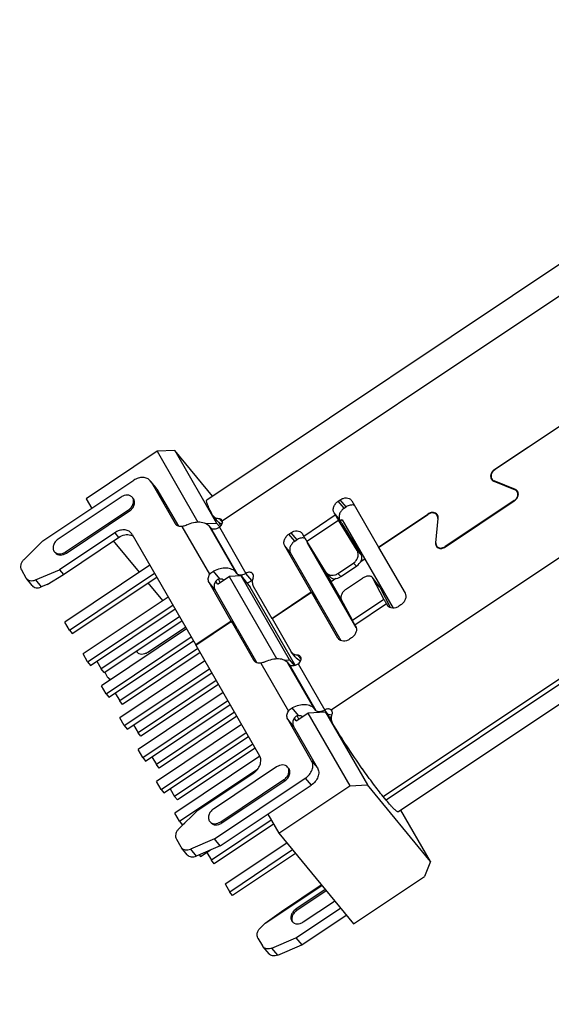
# Model space of a CAD drawing. Units: millimetres. Extents: x 426 to 674, y -162 to -76.
# Drawn here: x 587 to 588, y -97 to -94 of the extents above; entities that cross this region are included whole.
import ezdxf

# ---------------------------------------------------------------- set-up
doc = ezdxf.new("R2010")
doc.units = ezdxf.units.MM
doc.header["$LTSCALE"] = 23.1
doc.linetypes.add('HIDDEN', pattern=[0.2, 0.1, -0.1])
doc.layers.get('0').update_dxf_attribs({"linetype": 'CONTINUOUS'})
doc.layers.add('ICEHIDDEN078', color=7, linetype='CONTINUOUS')

# ---------------------------------------------------------------- blocks, each defined once
blk = doc.blocks.new('2024121914432400')
at = {"color": 7, "linetype": 'Continuous'}
for p, q in [((0.8416, 0.4351), (-0.5479, 0.308)), ((-0.8224, 0.3791), (-0.6398, 0.3958)), ((-0.6717, 0.3812), (-0.7987, 0.3696)), ((-0.6129, 0.3667), (-0.6158, 0.3818)), ((-0.542, 0.2649), (0.8381, 0.3912)), ((-0.8657, 0.3669), (-0.8224, 0.3791)), ((-0.6126, 0.3643), (-0.6155, 0.3795)), ((-0.6155, 0.3795), (-0.6136, 0.2989)), ((-0.6126, 0.3643), (-0.6109, 0.2924)), ((-0.8775, 0.3538), (-0.8772, 0.3386)), ((-0.7982, 0.3449), (-0.6711, 0.3565)), ((-0.7977, 0.3424), (-0.6706, 0.354)), ((-0.6706, 0.354), (-0.6711, 0.3565)), ((-0.8741, 0.322), (-0.877, 0.3371)), ((-0.7099, 0.3337), (-0.8211, 0.3235)), ((-0.7977, 0.3424), (-0.7982, 0.3449)), ((-0.7099, 0.3337), (-0.708, 0.3236)), ((-0.8647, 0.3278), (-0.8618, 0.3127)), ((-0.8647, 0.3278), (-0.8211, 0.3235)), ((-0.8211, 0.3235), (-0.8192, 0.3135)), ((-0.8192, 0.3135), (-0.708, 0.3236)), ((-0.6857, 0.3174), (-0.6806, 0.1034)), ((-0.851, 0.3116), (-0.8618, 0.3127)), ((-0.851, 0.3116), (-0.8192, 0.3135)), ((-0.6032, 0.1961), (-0.6054, 0.2889)), ((-0.5632, 0.1784), (-0.5653, 0.2679)), ((-0.5646, 0.2644), (-0.5653, 0.2679)), ((-0.5494, 0.2692), (-0.5514, 0.2796)), ((-0.5448, 0.271), (-0.5432, 0.2623)), ((-0.5646, 0.2644), (-0.5625, 0.1748)), ((-0.5513, 0.2579), (-0.5492, 0.1684)), ((-0.355, 0.201), (-0.351, 0.2013)), ((-0.3521, 0.1859), (-0.355, 0.201)), ((-0.3481, 0.1862), (-0.351, 0.2013)), ((-0.608, 0.1696), (-0.6109, 0.1847)), ((-0.6092, 0.11), (-0.6109, 0.1847)), ((-0.5921, 0.1814), (-0.5952, 0.1979)), ((-0.4542, 0.1919), (-0.4503, 0.1923)), ((-0.4513, 0.1768), (-0.4542, 0.1919)), ((-0.4503, 0.1923), (-0.4474, 0.1772)), ((-0.434, 0.1771), (-0.3705, 0.183)), ((-0.3677, 0.1721), (-0.3706, 0.1872)), ((-0.3706, 0.1872), (-0.3705, 0.183)), ((-0.3521, 0.1859), (-0.3481, 0.1862)), ((-0.3348, 0.1904), (-0.3327, 0.1009)), ((-0.608, 0.1696), (-0.6063, 0.0949)), ((-0.5625, 0.1748), (-0.5632, 0.1784)), ((-0.5463, 0.1533), (-0.5492, 0.1684)), ((-0.4669, 0.163), (-0.4698, 0.1781)), ((-0.4677, 0.0886), (-0.4698, 0.1781)), ((-0.4513, 0.1768), (-0.4474, 0.1772)), ((-0.434, 0.1771), (-0.4341, 0.1814)), ((-0.4336, 0.1669), (-0.3701, 0.1727)), ((-0.4306, 0.1074), (-0.4336, 0.1669)), ((-0.367, 0.1132), (-0.3701, 0.1727)), ((-0.3675, 0.1653), (-0.3677, 0.1721)), ((-0.4648, 0.0735), (-0.4669, 0.163)), ((-0.3675, 0.1653), (-0.3643, 0.1028)), ((-0.8368, 0.1359), (-0.8366, 0.1272)), ((-0.7571, 0.1309), (-0.6814, 0.1378)), ((-0.5486, 0.1437), (-0.5471, 0.0813)), ((-0.0985, 0.1224), (0.0365, 0.1347)), ((0.0365, 0.1341), (-0.0985, 0.1217)), ((-0.8364, 0.1256), (-0.8353, 0.12)), ((-0.0985, 0.1224), (-0.0984, 0.1218)), ((-0.6092, 0.11), (-0.6806, 0.1034)), ((-0.6806, 0.1028), (-0.6091, 0.1094)), ((-0.6805, 0.1028), (-0.6806, 0.1034)), ((-0.6806, 0.1028), (-0.6755, -0.1117)), ((-0.6063, 0.0949), (-0.6092, 0.11)), ((-0.6062, 0.0942), (-0.6091, 0.1094)), ((-0.6074, 0.034), (-0.6091, 0.1094)), ((-0.4276, 0.0951), (-0.4301, 0.1048)), ((-0.367, 0.1132), (-0.3643, 0.1028)), ((-0.3327, 0.1009), (-0.2335, 0.11)), ((-0.3327, 0.1003), (-0.2335, 0.1094)), ((-0.3326, 0.1003), (-0.3327, 0.1009)), ((-0.3327, 0.1003), (-0.3306, 0.0114)), ((-0.2335, 0.11), (-0.2334, 0.1094)), ((-0.22, 0.0985), (-0.2207, 0.1019)), ((-0.1102, 0.106), (-0.1108, 0.1095)), ((-0.1098, 0.1055), (-0.0852, 0.0756)), ((-0.0845, 0.076), (-0.1091, 0.1059)), ((-0.1091, 0.1059), (-0.1088, 0.1044)), ((-0.6062, 0.0942), (-0.6047, 0.0276)), ((-0.5471, 0.0813), (-0.4677, 0.0886)), ((-0.5471, 0.0807), (-0.4677, 0.088)), ((-0.4648, 0.0735), (-0.4677, 0.0886)), ((-0.4648, 0.0729), (-0.4677, 0.088)), ((-0.4656, -0.0009), (-0.4677, 0.088)), ((-0.4139, 0.0945), (-0.3822, 0.0974)), ((-0.4121, 0.0876), (-0.4139, 0.0945)), ((-0.4121, 0.0876), (-0.3804, 0.0905)), ((-0.3822, 0.0974), (-0.3804, 0.0905)), ((-0.2221, 0.0956), (-0.2452, 0.0613)), ((-0.2445, 0.0611), (-0.2214, 0.0953)), ((-0.2221, 0.0956), (-0.2219, 0.0946)), ((-0.547, 0.0807), (-0.5471, 0.0813)), ((-0.5471, 0.0807), (-0.5456, 0.0177)), ((-0.4629, -0.0074), (-0.4648, 0.0729)), ((-0.4132, 0.0649), (-0.3815, 0.0678)), ((-0.0845, 0.076), (-0.0841, 0.0738)), ((-0.083, 0.069), (-0.0836, 0.0723)), ((-0.43, 0.0138), (-0.4293, 0.0538)), ((-0.3665, 0.0196), (-0.3658, 0.0596)), ((-0.363, 0.0422), (-0.3658, 0.0606)), ((-0.3658, 0.0596), (-0.3658, 0.0605)), ((-0.3628, 0.0406), (-0.3658, 0.0596)), ((-0.2452, 0.0518), (-0.2459, 0.0551)), ((-0.2452, 0.0613), (-0.245, 0.0602)), ((-0.0952, 0.0608), (-0.2338, 0.0481)), ((-0.2338, 0.0475), (-0.0952, 0.0602)), ((-0.0952, 0.0608), (-0.0951, 0.0602)), ((-0.3628, 0.0406), (-0.3635, 0.0016)), ((-0.363, 0.0422), (-0.3628, 0.0406)), ((-0.2338, 0.0481), (-0.2337, 0.0475)), ((-0.5992, 0.0241), (-0.597, -0.0688)), ((0.8468, 0.0245), (-0.5334, -0.1018)), ((-0.43, 0.0138), (-0.3665, 0.0196)), ((-0.5584, -0.0005), (-0.5591, 0.003)), ((-0.5569, -0.0865), (-0.5591, 0.003)), ((-0.5434, 0.0058), (-0.5454, 0.016)), ((-0.5386, 0.0063), (-0.5369, -0.0026)), ((-0.4299, 0.0053), (-0.3664, 0.0111)), ((-0.4299, 0.0023), (-0.4299, 0.0053)), ((-0.3664, 0.0111), (-0.3663, 0.0081)), ((-0.5584, -0.0005), (-0.5563, -0.09)), ((-0.545, -0.007), (-0.5429, -0.0965)), ((-0.4454, -0.0115), (-0.4494, -0.0118)), ((-0.3462, -0.0024), (-0.3502, -0.0028)), ((-0.6018, -0.0953), (-0.6047, -0.0802)), ((-0.6028, -0.1607), (-0.6047, -0.0802)), ((-0.5858, -0.0834), (-0.589, -0.0669)), ((-0.5999, -0.1759), (-0.6018, -0.0953)), ((-0.5563, -0.09), (-0.5569, -0.0865)), ((-0.541, -0.1066), (-0.5429, -0.0965)), ((-0.54, -0.1116), (-0.5383, -0.1114)), ((-0.5334, -0.1018), (-0.5333, -0.1021)), ((-0.8101, -0.1426), (-0.8533, -0.1548)), ((-0.8101, -0.1426), (-0.6989, -0.1324)), ((-0.6593, -0.1417), (-0.7864, -0.1533)), ((-0.5261, -0.2708), (0.8634, -0.1437)), ((-0.6028, -0.1607), (-0.5999, -0.1759)), ((0.865, -0.1517), (-0.5245, -0.2789)), ((-0.8652, -0.1679), (-0.8648, -0.183)), ((-0.8088, -0.1982), (-0.6261, -0.1814)), ((-0.7858, -0.178), (-0.6588, -0.1664)), ((-0.7853, -0.1805), (-0.7858, -0.178)), ((-0.7853, -0.1805), (-0.6583, -0.1689)), ((-0.6583, -0.1689), (-0.6588, -0.1664)), ((-0.6261, -0.1814), (-0.6232, -0.1966)), ((0.8737, -0.1786), (-0.5158, -0.3058)), ((-0.8618, -0.1997), (-0.8647, -0.1846)), ((-0.8524, -0.1939), (-0.8495, -0.209)), ((-0.8088, -0.1982), (-0.8524, -0.1939)), ((-0.8059, -0.2133), (-0.8088, -0.1982)), ((-0.8059, -0.2133), (-0.6232, -0.1966)), ((-0.8059, -0.2133), (-0.8495, -0.209)), ((-0.5345, -0.2134), (-0.5345, -0.2132)), ((-0.5245, -0.2789), (-0.5261, -0.2708)), ((-0.802, -0.3633), (-0.8127, -0.3663)), ((-0.802, -0.3633), (-0.6881, -0.3528)), ((-0.802, -0.3633), (-0.7685, -0.3591)), ((-0.7685, -0.3591), (-0.6883, -0.3518)), ((-0.6864, -0.3619), (-0.7453, -0.3673)), ((-0.8246, -0.3794), (-0.8242, -0.3945)), ((-0.7448, -0.3699), (-0.7453, -0.3673)), ((-0.6859, -0.3645), (-0.7448, -0.3699)), ((-0.8241, -0.3961), (-0.8212, -0.4112)), ((-0.7447, -0.392), (-0.6817, -0.3863)), ((-0.8089, -0.4205), (-0.8118, -0.4054)), ((-0.8118, -0.4054), (-0.7682, -0.4096)), ((-0.7682, -0.4096), (-0.6788, -0.4015)), ((-0.7682, -0.4096), (-0.7653, -0.4248)), ((-0.8089, -0.4205), (-0.7653, -0.4248)), ((-0.7653, -0.4248), (-0.6759, -0.4166))]:
    blk.add_line(p, q, dxfattribs=at)
for centre, radius, start, end in [((-0.6298, 0.3791), 0.0142, 1.3627, 10.777), ((-0.6269, 0.364), 0.0142, 1.3627, 10.777), ((-0.8677, 0.3389), 0.0095, 181.3539, 190.828), ((-0.7002, 0.3055), 0.0169, 39.4587, 45.2412), ((-0.6995, 0.3061), 0.0159, 33.4273, 39.4458), ((-0.6989, 0.3065), 0.0153, 29.2133, 33.4108), ((-0.6999, 0.317), 0.0142, 1.3627, 10.777), ((-0.6041, 0.2991), 0.00949, 181.3625, 190.7764), ((-0.5422, 0.2814), 0.0094, 181.9287, 190.922), ((-0.4436, 0.1811), 0.00947, 1.3676, 10.7391), ((-0.3443, 0.1902), 0.00947, 1.3676, 10.7391), ((-0.5514, 0.2095), 0.0565, 265.9778, 275.222), ((-0.5452, 0.1411), 0.0122, 89.1816, 95.2295), ((-0.7637, 0.142), 0.00951, 181.487, 190.7749), ((-0.8271, 0.1274), 0.0095, 181.3539, 190.828), ((-0.4177, 0.1081), 0.0129, 182.9598, 194.569), ((-0.2278, 0.1005), 0.00809, 10.8707, 22.9623), ((-0.103, 0.1112), 0.00881, 211.1411, 215.5065), ((-0.1028, 0.1113), 0.00901, 215.5059, 219.4271), ((-0.2285, 0.1006), 0.0088, 346.0311, 348.7064), ((-0.0903, 0.071), 0.00761, 10.8837, 22.8715), ((-0.091, 0.0711), 0.00833, 345.3434, 348.7204), ((-0.2385, 0.0567), 0.00832, 211.3833, 216.3407), ((-0.5979, 0.0343), 0.00949, 181.3625, 190.7764), ((-0.5322, 0.0185), 0.0135, 183.4017, 190.8015), ((-0.3569, 0.0084), 0.00947, 181.3676, 190.7391), ((-0.4561, -0.0007), 0.00947, 181.3676, 190.7391), ((-0.5451, -0.0561), 0.0557, 274.1705, 275.226), ((-0.5242, -0.1224), 0.0178, 158.8712, 181.056), ((-0.8553, -0.1828), 0.0095, 181.3539, 190.828), ((-0.8147, -0.3943), 0.0095, 181.3539, 190.828)]:
    blk.add_arc(centre, radius, start, end, dxfattribs=at)
for centre, major_axis, ratio, start_param, end_param in [((-0.3802, 0.1014), (0.0158, 0.0029), 0.673509, -1.704537, -0.133741), ((-0.412, 0.0985), (0.0158, 0.0029), 0.673509, -3.09113, -1.704537), ((-0.5183, -0.0041), (0.0238, -0.0179), 0.499157, -2.638102, -2.142204), ((-0.5408, -0.114), (0.01, -0.0075), 0.499157, 1.517034, 1.946418)]:
    blk.add_ellipse(centre, major_axis=major_axis, ratio=ratio, start_param=start_param, end_param=end_param, dxfattribs=at)
for points, knots in [([(-0.6557, 0.3719), (-0.656, 0.3733), (-0.6573, 0.3763), (-0.6611, 0.3794), (-0.6661, 0.3812), (-0.6698, 0.3814), (-0.6717, 0.3812)], [0, 0, 0, 0, 0.221108, 0.459142, 0.720533, 1, 1, 1, 1]), ([(-0.6158, 0.3818), (-0.616, 0.3829), (-0.6167, 0.385), (-0.6191, 0.3891), (-0.6239, 0.3931), (-0.6315, 0.3958), (-0.637, 0.3961), (-0.6398, 0.3958)], [0, 0, 0, 0, 0.110011, 0.222308, 0.459963, 0.720942, 1, 1, 1, 1]), ([(-0.8657, 0.3669), (-0.8673, 0.3664), (-0.8705, 0.3651), (-0.8744, 0.362), (-0.877, 0.3581), (-0.8776, 0.3552), (-0.8775, 0.3538)], [0, 0, 0, 0, 0.276601, 0.537922, 0.778104, 1, 1, 1, 1]), ([(-0.7987, 0.3696), (-0.801, 0.3694), (-0.8053, 0.3683), (-0.8107, 0.3648), (-0.8136, 0.3605), (-0.8144, 0.3569), (-0.8143, 0.3551), (-0.8142, 0.3542)], [0, 0, 0, 0, 0.278023, 0.54244, 0.781067, 0.892137, 1, 1, 1, 1]), ([(-0.6711, 0.3565), (-0.6689, 0.3567), (-0.6646, 0.3578), (-0.6592, 0.3613), (-0.6563, 0.3656), (-0.6554, 0.3692), (-0.6555, 0.371), (-0.6557, 0.3719)], [0, 0, 0, 0, 0.278022, 0.542432, 0.781056, 0.892123, 1, 1, 1, 1]), ([(-0.6706, 0.354), (-0.6684, 0.3542), (-0.6641, 0.3553), (-0.6587, 0.3588), (-0.6558, 0.3631), (-0.655, 0.3667), (-0.655, 0.3685), (-0.6552, 0.3694)], [0, 0, 0, 0, 0.278033, 0.542462, 0.781063, 0.892129, 1, 1, 1, 1]), ([(-0.8142, 0.3542), (-0.8139, 0.3528), (-0.8125, 0.3499), (-0.8087, 0.3467), (-0.8037, 0.3449), (-0.8, 0.3447), (-0.7982, 0.3449)], [0, 0, 0, 0, 0.221126, 0.459137, 0.720541, 1, 1, 1, 1]), ([(-0.8137, 0.3517), (-0.8134, 0.3503), (-0.8121, 0.3473), (-0.8082, 0.3442), (-0.8032, 0.3424), (-0.7995, 0.3422), (-0.7977, 0.3424)], [0, 0, 0, 0, 0.221126, 0.459137, 0.720541, 1, 1, 1, 1]), ([(-0.877, 0.3371), (-0.8768, 0.3359), (-0.8758, 0.3334), (-0.873, 0.3305), (-0.8692, 0.3285), (-0.8663, 0.3279), (-0.8647, 0.3278)], [0, 0, 0, 0, 0.226003, 0.464676, 0.72289, 1, 1, 1, 1]), ([(-0.6859, 0.3197), (-0.6861, 0.3208), (-0.6868, 0.3229), (-0.6892, 0.327), (-0.6941, 0.331), (-0.7016, 0.3337), (-0.7071, 0.334), (-0.7099, 0.3337)], [0, 0, 0, 0, 0.110011, 0.222308, 0.459963, 0.720942, 1, 1, 1, 1]), ([(-0.8741, 0.322), (-0.8739, 0.3208), (-0.8729, 0.3183), (-0.8701, 0.3154), (-0.8663, 0.3134), (-0.8634, 0.3128), (-0.8618, 0.3127)], [0, 0, 0, 0, 0.226003, 0.464676, 0.72289, 1, 1, 1, 1]), ([(-0.708, 0.3236), (-0.7043, 0.324), (-0.6971, 0.3234), (-0.6907, 0.3199), (-0.6883, 0.3175)], [0, 0, 0, 0, 0.525993, 1, 1, 1, 1]), ([(-0.5516, 0.2811), (-0.5515, 0.2849), (-0.5514, 0.2902), (-0.551, 0.2968), (-0.5506, 0.3007), (-0.5501, 0.3037), (-0.5496, 0.3057), (-0.5491, 0.3069), (-0.5486, 0.3076), (-0.5482, 0.308), (-0.5479, 0.308)], [0, 0, 0, 0, 0.412028, 0.578821, 0.717897, 0.828662, 0.911025, 0.941882, 0.966314, 1, 1, 1, 1]), ([(-0.6054, 0.2889), (-0.6074, 0.2896), (-0.6102, 0.2913), (-0.6126, 0.2946), (-0.6133, 0.2964), (-0.6135, 0.2973)], [0, 0, 0, 0, 0.523964, 0.765881, 1, 1, 1, 1]), ([(-0.5973, 0.2874), (-0.598, 0.2875), (-0.6008, 0.2877), (-0.6035, 0.2882), (-0.6054, 0.2889)], [0, 0, 0, 0, 0.255615, 1, 1, 1, 1]), ([(-0.5973, 0.2874), (-0.5934, 0.2872), (-0.5859, 0.2861), (-0.5774, 0.2825), (-0.5719, 0.2786), (-0.5687, 0.2754), (-0.5664, 0.2718), (-0.5656, 0.2692), (-0.5653, 0.2679)], [0, 0, 0, 0, 0.293917, 0.56277, 0.684471, 0.79701, 0.901461, 1, 1, 1, 1]), ([(-0.5514, 0.2796), (-0.5511, 0.2779), (-0.5494, 0.2745), (-0.5465, 0.272), (-0.5448, 0.271)], [0, 0, 0, 0, 0.46334, 1, 1, 1, 1]), ([(-0.5513, 0.2579), (-0.5502, 0.258), (-0.548, 0.2585), (-0.5451, 0.26), (-0.543, 0.2622), (-0.5422, 0.264), (-0.542, 0.2649)], [0, 0, 0, 0, 0.271011, 0.533566, 0.777457, 1, 1, 1, 1]), ([(-0.5451, 0.2603), (-0.5461, 0.2617), (-0.5479, 0.2646), (-0.5491, 0.2677), (-0.5494, 0.2692)], [0, 0, 0, 0, 0.538932, 1, 1, 1, 1]), ([(-0.5448, 0.271), (-0.5441, 0.2705), (-0.5429, 0.2694), (-0.5422, 0.2679), (-0.542, 0.2671)], [0, 0, 0, 0, 0.515353, 1, 1, 1, 1]), ([(-0.542, 0.2671), (-0.5419, 0.2666), (-0.5419, 0.2658), (-0.542, 0.2651), (-0.542, 0.2649)], [0, 0, 0, 0, 0.745006, 1, 1, 1, 1]), ([(-0.5646, 0.2644), (-0.5644, 0.2633), (-0.5632, 0.2612), (-0.56, 0.2591), (-0.5559, 0.2578), (-0.5528, 0.2577), (-0.5513, 0.2579)], [0, 0, 0, 0, 0.198123, 0.434109, 0.707629, 1, 1, 1, 1]), ([(-0.3706, 0.1872), (-0.3706, 0.1888), (-0.3697, 0.1924), (-0.3662, 0.1967), (-0.3611, 0.1998), (-0.3571, 0.2008), (-0.355, 0.201)], [0, 0, 0, 0, 0.219001, 0.460352, 0.724546, 1, 1, 1, 1]), ([(-0.351, 0.2013), (-0.3491, 0.2015), (-0.3455, 0.2014), (-0.3404, 0.1996), (-0.3366, 0.1964), (-0.3353, 0.1934), (-0.335, 0.192)], [0, 0, 0, 0, 0.279474, 0.540811, 0.778774, 1, 1, 1, 1]), ([(-0.6109, 0.1847), (-0.611, 0.1858), (-0.6106, 0.188), (-0.609, 0.1912), (-0.6065, 0.194), (-0.6044, 0.1955), (-0.6032, 0.1961)], [0, 0, 0, 0, 0.227289, 0.467961, 0.725875, 1, 1, 1, 1]), ([(-0.6032, 0.1961), (-0.602, 0.1968), (-0.5994, 0.1977), (-0.5966, 0.198), (-0.5952, 0.1979)], [0, 0, 0, 0, 0.496651, 1, 1, 1, 1]), ([(-0.5921, 0.1814), (-0.5933, 0.182), (-0.5963, 0.1825), (-0.5991, 0.1817), (-0.6003, 0.181)], [0, 0, 0, 0, 0.489963, 1, 1, 1, 1]), ([(-0.5632, 0.1784), (-0.5634, 0.1796), (-0.5643, 0.1823), (-0.5666, 0.1858), (-0.5698, 0.1891), (-0.5753, 0.193), (-0.5838, 0.1965), (-0.5913, 0.1977), (-0.5952, 0.1979)], [0, 0, 0, 0, 0.098539, 0.20299, 0.315529, 0.43723, 0.706083, 1, 1, 1, 1]), ([(-0.4698, 0.1781), (-0.4699, 0.1798), (-0.469, 0.1833), (-0.4655, 0.1876), (-0.4603, 0.1907), (-0.4563, 0.1917), (-0.4542, 0.1919)], [0, 0, 0, 0, 0.219001, 0.460352, 0.724546, 1, 1, 1, 1]), ([(-0.4503, 0.1923), (-0.4484, 0.1924), (-0.4447, 0.1923), (-0.4397, 0.1905), (-0.4359, 0.1873), (-0.4345, 0.1844), (-0.4343, 0.1829)], [0, 0, 0, 0, 0.279474, 0.540811, 0.778774, 1, 1, 1, 1]), ([(-0.3705, 0.183), (-0.3705, 0.1821), (-0.3704, 0.1787), (-0.3702, 0.1753), (-0.3701, 0.1727)], [0, 0, 0, 0, 0.235399, 1, 1, 1, 1]), ([(-0.3521, 0.1859), (-0.3542, 0.1857), (-0.3582, 0.1847), (-0.3633, 0.1816), (-0.3668, 0.1773), (-0.3677, 0.1737), (-0.3677, 0.1721)], [0, 0, 0, 0, 0.275454, 0.539648, 0.780999, 1, 1, 1, 1]), ([(-0.3346, 0.1818), (-0.3362, 0.1835), (-0.3406, 0.186), (-0.3456, 0.1865), (-0.3481, 0.1862)], [0, 0, 0, 0, 0.472344, 1, 1, 1, 1]), ([(-0.6003, 0.181), (-0.6015, 0.1804), (-0.6036, 0.1789), (-0.6061, 0.1761), (-0.6077, 0.1729), (-0.6081, 0.1707), (-0.608, 0.1696)], [0, 0, 0, 0, 0.274125, 0.532039, 0.772711, 1, 1, 1, 1]), ([(-0.5921, 0.1814), (-0.5909, 0.1809), (-0.5887, 0.1796), (-0.5873, 0.1775), (-0.5871, 0.1764)], [0, 0, 0, 0, 0.545661, 1, 1, 1, 1]), ([(-0.5609, 0.1719), (-0.5611, 0.1721), (-0.5619, 0.1729), (-0.5624, 0.174), (-0.5625, 0.1748)], [0, 0, 0, 0, 0.267202, 1, 1, 1, 1]), ([(-0.5553, 0.1688), (-0.5559, 0.169), (-0.5579, 0.1696), (-0.5598, 0.1707), (-0.5609, 0.1719)], [0, 0, 0, 0, 0.273775, 1, 1, 1, 1]), ([(-0.5492, 0.1684), (-0.5497, 0.1683), (-0.5517, 0.1682), (-0.5538, 0.1685), (-0.5553, 0.1688)], [0, 0, 0, 0, 0.253302, 1, 1, 1, 1]), ([(-0.5396, 0.1628), (-0.5397, 0.1636), (-0.5405, 0.1654), (-0.5428, 0.1673), (-0.5458, 0.1684), (-0.548, 0.1685), (-0.5492, 0.1684)], [0, 0, 0, 0, 0.221109, 0.459145, 0.720525, 1, 1, 1, 1]), ([(-0.4513, 0.1768), (-0.4534, 0.1766), (-0.4574, 0.1756), (-0.4626, 0.1725), (-0.4661, 0.1682), (-0.467, 0.1646), (-0.4669, 0.163)], [0, 0, 0, 0, 0.275454, 0.539648, 0.780999, 1, 1, 1, 1]), ([(-0.4355, 0.1741), (-0.4371, 0.1754), (-0.441, 0.1771), (-0.4452, 0.1774), (-0.4474, 0.1772)], [0, 0, 0, 0, 0.478819, 1, 1, 1, 1]), ([(-0.4338, 0.1727), (-0.434, 0.1728), (-0.4345, 0.1733), (-0.435, 0.1738), (-0.4355, 0.1741)], [0, 0, 0, 0, 0.246149, 1, 1, 1, 1]), ([(-0.4336, 0.1669), (-0.4336, 0.1678), (-0.4338, 0.1712), (-0.4339, 0.1746), (-0.434, 0.1771)], [0, 0, 0, 0, 0.263735, 1, 1, 1, 1]), ([(-0.5422, 0.1563), (-0.5441, 0.1546), (-0.5472, 0.1508), (-0.5486, 0.146), (-0.5486, 0.1437)], [0, 0, 0, 0, 0.523939, 1, 1, 1, 1]), ([(-0.5422, 0.1563), (-0.5412, 0.1571), (-0.5397, 0.1591), (-0.5393, 0.1616), (-0.5396, 0.1628)], [0, 0, 0, 0, 0.52663, 1, 1, 1, 1]), ([(-0.7731, 0.1402), (-0.7728, 0.1388), (-0.7715, 0.1358), (-0.7677, 0.1327), (-0.7626, 0.1309), (-0.759, 0.1307), (-0.7571, 0.1309)], [0, 0, 0, 0, 0.221126, 0.459137, 0.720541, 1, 1, 1, 1]), ([(-0.7725, 0.1418), (-0.7726, 0.1416), (-0.7727, 0.1407), (-0.7728, 0.1397), (-0.7728, 0.139)], [0, 0, 0, 0, 0.253624, 1, 1, 1, 1]), ([(-0.8334, 0.1202), (-0.8342, 0.1209), (-0.8355, 0.1226), (-0.8362, 0.1246), (-0.8364, 0.1256)], [0, 0, 0, 0, 0.509702, 1, 1, 1, 1]), ([(-0.0985, 0.1224), (-0.1004, 0.1222), (-0.1041, 0.1212), (-0.1086, 0.1183), (-0.1111, 0.1146), (-0.1118, 0.1116), (-0.1117, 0.11), (-0.1116, 0.1093)], [0, 0, 0, 0, 0.278028, 0.542444, 0.781076, 0.892124, 1, 1, 1, 1]), ([(-0.0985, 0.1217), (-0.1003, 0.1216), (-0.1037, 0.1207), (-0.108, 0.1179), (-0.1108, 0.1139), (-0.1111, 0.1108), (-0.1108, 0.1095)], [0, 0, 0, 0, 0.278574, 0.543509, 0.782609, 1, 1, 1, 1]), ([(-0.4302, 0.1048), (-0.4297, 0.1032), (-0.4282, 0.1001), (-0.4244, 0.0966), (-0.4194, 0.0945), (-0.4157, 0.0943), (-0.4139, 0.0945)], [0, 0, 0, 0, 0.238659, 0.483467, 0.737669, 1, 1, 1, 1]), ([(-0.3822, 0.0974), (-0.3801, 0.0976), (-0.376, 0.0987), (-0.3709, 0.1023), (-0.3676, 0.1074), (-0.3669, 0.1113), (-0.367, 0.1132)], [0, 0, 0, 0, 0.260297, 0.516478, 0.763091, 1, 1, 1, 1]), ([(-0.2204, 0.1037), (-0.2208, 0.1048), (-0.2222, 0.1068), (-0.2254, 0.1089), (-0.2293, 0.1101), (-0.2321, 0.1101), (-0.2335, 0.11)], [0, 0, 0, 0, 0.222659, 0.463318, 0.72431, 1, 1, 1, 1]), ([(-0.2207, 0.1019), (-0.2209, 0.1031), (-0.222, 0.1054), (-0.225, 0.108), (-0.229, 0.1094), (-0.232, 0.1095), (-0.2335, 0.1094)], [0, 0, 0, 0, 0.221101, 0.459137, 0.72053, 1, 1, 1, 1]), ([(-0.2221, 0.0956), (-0.2215, 0.0965), (-0.2205, 0.0986), (-0.2205, 0.1009), (-0.2207, 0.1019)], [0, 0, 0, 0, 0.515518, 1, 1, 1, 1]), ([(-0.2199, 0.0989), (-0.2198, 0.0992), (-0.2197, 0.1002), (-0.2197, 0.1013), (-0.2199, 0.1021)], [0, 0, 0, 0, 0.254082, 1, 1, 1, 1]), ([(-0.1116, 0.1093), (-0.1115, 0.1086), (-0.1111, 0.1077), (-0.1107, 0.1068), (-0.1106, 0.1066)], [0, 0, 0, 0, 0.74688, 1, 1, 1, 1]), ([(-0.1108, 0.1095), (-0.1108, 0.1091), (-0.1104, 0.1079), (-0.1098, 0.1067), (-0.1091, 0.1059)], [0, 0, 0, 0, 0.247225, 1, 1, 1, 1]), ([(-0.2214, 0.0953), (-0.2212, 0.0956), (-0.2206, 0.0966), (-0.2202, 0.0977), (-0.22, 0.0985)], [0, 0, 0, 0, 0.257149, 1, 1, 1, 1]), ([(-0.3658, 0.0605), (-0.3659, 0.0611), (-0.3663, 0.0623), (-0.3674, 0.0639), (-0.3689, 0.0652), (-0.3717, 0.0668), (-0.376, 0.0679), (-0.3796, 0.0679), (-0.3815, 0.0678)], [0, 0, 0, 0, 0.094474, 0.194202, 0.30311, 0.423285, 0.695847, 1, 1, 1, 1]), ([(-0.0952, 0.0608), (-0.0935, 0.0609), (-0.0903, 0.0618), (-0.0862, 0.0644), (-0.0837, 0.0681), (-0.0834, 0.071), (-0.0836, 0.0723)], [0, 0, 0, 0, 0.278574, 0.543509, 0.782609, 1, 1, 1, 1]), ([(-0.0952, 0.0602), (-0.0938, 0.0603), (-0.091, 0.0609), (-0.0873, 0.0628), (-0.0844, 0.0656), (-0.0833, 0.0678), (-0.083, 0.069)], [0, 0, 0, 0, 0.269457, 0.531404, 0.776025, 1, 1, 1, 1]), ([(-0.0836, 0.0723), (-0.0837, 0.0726), (-0.084, 0.0738), (-0.0846, 0.0749), (-0.0852, 0.0756)], [0, 0, 0, 0, 0.247225, 1, 1, 1, 1]), ([(-0.0833, 0.074), (-0.0835, 0.0745), (-0.0839, 0.0752), (-0.0844, 0.0758), (-0.0845, 0.076)], [0, 0, 0, 0, 0.746348, 1, 1, 1, 1]), ([(-0.0829, 0.0695), (-0.0828, 0.0697), (-0.0827, 0.0707), (-0.0827, 0.0717), (-0.0828, 0.0725)], [0, 0, 0, 0, 0.253835, 1, 1, 1, 1]), ([(-0.4132, 0.0649), (-0.4153, 0.0647), (-0.4193, 0.0639), (-0.4237, 0.0617), (-0.4265, 0.0595), (-0.4284, 0.0572), (-0.4293, 0.0551), (-0.4293, 0.0538)], [0, 0, 0, 0, 0.2971, 0.573211, 0.696752, 0.808548, 1, 1, 1, 1]), ([(-0.2452, 0.0613), (-0.2458, 0.0604), (-0.2468, 0.0583), (-0.2468, 0.056), (-0.2466, 0.055)], [0, 0, 0, 0, 0.515518, 1, 1, 1, 1]), ([(-0.2466, 0.055), (-0.2465, 0.0543), (-0.2462, 0.0534), (-0.2458, 0.0526), (-0.2456, 0.0524)], [0, 0, 0, 0, 0.74658, 1, 1, 1, 1]), ([(-0.2445, 0.0611), (-0.2451, 0.0602), (-0.246, 0.0582), (-0.246, 0.0561), (-0.2459, 0.0551)], [0, 0, 0, 0, 0.515518, 1, 1, 1, 1]), ([(-0.2459, 0.0551), (-0.2456, 0.054), (-0.2446, 0.0518), (-0.2418, 0.0494), (-0.238, 0.0481), (-0.2352, 0.048), (-0.2338, 0.0481)], [0, 0, 0, 0, 0.221101, 0.459137, 0.72053, 1, 1, 1, 1]), ([(-0.2452, 0.0518), (-0.2441, 0.0502), (-0.2404, 0.0477), (-0.2361, 0.0473), (-0.2338, 0.0475)], [0, 0, 0, 0, 0.468618, 1, 1, 1, 1]), ([(-0.5992, 0.0241), (-0.6012, 0.0248), (-0.604, 0.0264), (-0.6064, 0.0297), (-0.607, 0.0316), (-0.6072, 0.0325)], [0, 0, 0, 0, 0.523964, 0.765881, 1, 1, 1, 1]), ([(-0.5911, 0.0226), (-0.5918, 0.0226), (-0.5945, 0.0228), (-0.5972, 0.0234), (-0.5992, 0.0241)], [0, 0, 0, 0, 0.255615, 1, 1, 1, 1]), ([(-0.5911, 0.0226), (-0.5872, 0.0224), (-0.5797, 0.0212), (-0.5711, 0.0177), (-0.5656, 0.0138), (-0.5624, 0.0105), (-0.5602, 0.0069), (-0.5593, 0.0043), (-0.5591, 0.003)], [0, 0, 0, 0, 0.293917, 0.56277, 0.684471, 0.79701, 0.901461, 1, 1, 1, 1]), ([(-0.3665, 0.0196), (-0.3665, 0.019), (-0.3665, 0.0161), (-0.3665, 0.0133), (-0.3664, 0.0111)], [0, 0, 0, 0, 0.22667, 1, 1, 1, 1]), ([(-0.5454, 0.016), (-0.545, 0.0141), (-0.5434, 0.0103), (-0.5403, 0.0075), (-0.5386, 0.0063)], [0, 0, 0, 0, 0.484016, 1, 1, 1, 1]), ([(-0.545, -0.007), (-0.5437, -0.0068), (-0.5411, -0.0062), (-0.5379, -0.0041), (-0.5358, -0.0011), (-0.5356, 0.0012), (-0.5358, 0.0023)], [0, 0, 0, 0, 0.278584, 0.543518, 0.782594, 1, 1, 1, 1]), ([(-0.5358, 0.0023), (-0.5359, 0.0031), (-0.5366, 0.0047), (-0.5379, 0.0058), (-0.5386, 0.0063)], [0, 0, 0, 0, 0.483977, 1, 1, 1, 1]), ([(-0.4299, 0.0023), (-0.4298, 0.0007), (-0.4307, -0.0029), (-0.4342, -0.0072), (-0.4393, -0.0103), (-0.4434, -0.0113), (-0.4454, -0.0115)], [0, 0, 0, 0, 0.219001, 0.460352, 0.724546, 1, 1, 1, 1]), ([(-0.4299, 0.0053), (-0.4299, 0.0061), (-0.43, 0.0089), (-0.43, 0.0117), (-0.43, 0.0138)], [0, 0, 0, 0, 0.272485, 1, 1, 1, 1]), ([(-0.3502, -0.0028), (-0.352, -0.0029), (-0.3557, -0.0028), (-0.3607, -0.001), (-0.3646, 0.0022), (-0.3659, 0.0051), (-0.3662, 0.0066)], [0, 0, 0, 0, 0.279474, 0.540811, 0.778774, 1, 1, 1, 1]), ([(-0.3306, 0.0114), (-0.3306, 0.0098), (-0.3314, 0.0062), (-0.335, 0.0019), (-0.3401, -0.0012), (-0.3441, -0.0022), (-0.3462, -0.0024)], [0, 0, 0, 0, 0.219001, 0.460352, 0.724546, 1, 1, 1, 1]), ([(-0.5584, -0.0005), (-0.5582, -0.0015), (-0.557, -0.0037), (-0.5538, -0.0058), (-0.5496, -0.007), (-0.5466, -0.0071), (-0.545, -0.007)], [0, 0, 0, 0, 0.198123, 0.434109, 0.707629, 1, 1, 1, 1]), ([(-0.4494, -0.0118), (-0.4513, -0.012), (-0.455, -0.0118), (-0.46, -0.0101), (-0.4638, -0.0069), (-0.4651, -0.0039), (-0.4654, -0.0025)], [0, 0, 0, 0, 0.279474, 0.540811, 0.778774, 1, 1, 1, 1]), ([(-0.6047, -0.0802), (-0.6047, -0.0791), (-0.6043, -0.0768), (-0.6028, -0.0736), (-0.6003, -0.0709), (-0.5981, -0.0694), (-0.597, -0.0688)], [0, 0, 0, 0, 0.227289, 0.467961, 0.725875, 1, 1, 1, 1]), ([(-0.597, -0.0688), (-0.5958, -0.0681), (-0.5932, -0.0671), (-0.5904, -0.0669), (-0.589, -0.0669)], [0, 0, 0, 0, 0.496651, 1, 1, 1, 1]), ([(-0.5858, -0.0834), (-0.5871, -0.0829), (-0.59, -0.0823), (-0.5928, -0.0832), (-0.5941, -0.0839)], [0, 0, 0, 0, 0.489963, 1, 1, 1, 1]), ([(-0.5569, -0.0865), (-0.5572, -0.0852), (-0.5581, -0.0826), (-0.5603, -0.079), (-0.5635, -0.0758), (-0.569, -0.0718), (-0.5776, -0.0683), (-0.585, -0.0671), (-0.589, -0.0669)], [0, 0, 0, 0, 0.098539, 0.20299, 0.315529, 0.43723, 0.706083, 1, 1, 1, 1]), ([(-0.5941, -0.0839), (-0.5952, -0.0845), (-0.5974, -0.086), (-0.5999, -0.0888), (-0.6015, -0.0919), (-0.6018, -0.0942), (-0.6018, -0.0953)], [0, 0, 0, 0, 0.274125, 0.532039, 0.772711, 1, 1, 1, 1]), ([(-0.5858, -0.0834), (-0.5846, -0.0839), (-0.5824, -0.0852), (-0.5811, -0.0874), (-0.5808, -0.0885)], [0, 0, 0, 0, 0.545661, 1, 1, 1, 1]), ([(-0.5429, -0.0965), (-0.5445, -0.0966), (-0.5475, -0.0965), (-0.5516, -0.0953), (-0.5549, -0.0932), (-0.5561, -0.0911), (-0.5563, -0.09)], [0, 0, 0, 0, 0.292371, 0.565891, 0.801877, 1, 1, 1, 1]), ([(-0.5339, -0.1005), (-0.5342, -0.0998), (-0.5353, -0.0985), (-0.5374, -0.0972), (-0.5401, -0.0964), (-0.542, -0.0964), (-0.5429, -0.0965)], [0, 0, 0, 0, 0.223815, 0.46544, 0.725925, 1, 1, 1, 1]), ([(-0.6989, -0.1324), (-0.6958, -0.1321), (-0.6898, -0.1307), (-0.6821, -0.126), (-0.6776, -0.1204), (-0.6758, -0.1155), (-0.6755, -0.1129), (-0.6755, -0.1117)], [0, 0, 0, 0, 0.27501, 0.538812, 0.779789, 0.892037, 1, 1, 1, 1]), ([(-0.5359, -0.1087), (-0.5364, -0.1092), (-0.5385, -0.1114), (-0.54, -0.1139), (-0.5408, -0.116)], [0, 0, 0, 0, 0.256077, 1, 1, 1, 1]), ([(-0.5333, -0.1021), (-0.5331, -0.1032), (-0.5334, -0.1058), (-0.5349, -0.1079), (-0.5359, -0.1087)], [0, 0, 0, 0, 0.471892, 1, 1, 1, 1]), ([(-0.5345, -0.2132), (-0.5363, -0.1978), (-0.5392, -0.1677), (-0.5413, -0.1375), (-0.542, -0.1227)], [0, 0, 0, 0, 0.509874, 1, 1, 1, 1]), ([(-0.6433, -0.151), (-0.6436, -0.1496), (-0.645, -0.1467), (-0.6488, -0.1435), (-0.6538, -0.1417), (-0.6575, -0.1415), (-0.6593, -0.1417)], [0, 0, 0, 0, 0.221108, 0.459142, 0.720533, 1, 1, 1, 1]), ([(-0.8533, -0.1548), (-0.855, -0.1552), (-0.8582, -0.1566), (-0.8621, -0.1597), (-0.8646, -0.1635), (-0.8652, -0.1665), (-0.8652, -0.1679)], [0, 0, 0, 0, 0.276601, 0.537922, 0.778104, 1, 1, 1, 1]), ([(-0.7864, -0.1533), (-0.7886, -0.1535), (-0.7929, -0.1546), (-0.7983, -0.1582), (-0.8012, -0.1624), (-0.802, -0.166), (-0.802, -0.1678), (-0.8018, -0.1687)], [0, 0, 0, 0, 0.278023, 0.54244, 0.781067, 0.892137, 1, 1, 1, 1]), ([(-0.6588, -0.1664), (-0.6565, -0.1662), (-0.6522, -0.1651), (-0.6468, -0.1616), (-0.6439, -0.1573), (-0.6431, -0.1537), (-0.6432, -0.1519), (-0.6433, -0.151)], [0, 0, 0, 0, 0.278022, 0.542432, 0.781056, 0.892123, 1, 1, 1, 1]), ([(-0.6583, -0.1689), (-0.656, -0.1687), (-0.6517, -0.1676), (-0.6463, -0.1641), (-0.6434, -0.1598), (-0.6426, -0.1562), (-0.6427, -0.1544), (-0.6428, -0.1536)], [0, 0, 0, 0, 0.278033, 0.542462, 0.781063, 0.892129, 1, 1, 1, 1]), ([(-0.6261, -0.1814), (-0.623, -0.1812), (-0.617, -0.1797), (-0.6093, -0.1751), (-0.6048, -0.1694), (-0.603, -0.1645), (-0.6027, -0.162), (-0.6028, -0.1607)], [0, 0, 0, 0, 0.27501, 0.538812, 0.779789, 0.892037, 1, 1, 1, 1]), ([(-0.8018, -0.1687), (-0.8015, -0.1701), (-0.8002, -0.1731), (-0.7964, -0.1762), (-0.7914, -0.178), (-0.7877, -0.1782), (-0.7858, -0.178)], [0, 0, 0, 0, 0.221126, 0.459137, 0.720541, 1, 1, 1, 1]), ([(-0.8013, -0.1712), (-0.801, -0.1727), (-0.7997, -0.1756), (-0.7959, -0.1788), (-0.7909, -0.1806), (-0.7872, -0.1807), (-0.7853, -0.1805)], [0, 0, 0, 0, 0.221126, 0.459137, 0.720541, 1, 1, 1, 1]), ([(-0.5999, -0.1759), (-0.5998, -0.1771), (-0.6001, -0.1796), (-0.6019, -0.1846), (-0.6064, -0.1902), (-0.6141, -0.1948), (-0.6201, -0.1963), (-0.6232, -0.1966)], [0, 0, 0, 0, 0.107963, 0.220211, 0.461188, 0.72499, 1, 1, 1, 1]), ([(-0.8647, -0.1846), (-0.8644, -0.1858), (-0.8634, -0.1882), (-0.8606, -0.1911), (-0.8568, -0.1931), (-0.8539, -0.1938), (-0.8524, -0.1939)], [0, 0, 0, 0, 0.226003, 0.464676, 0.72289, 1, 1, 1, 1]), ([(-0.8618, -0.1997), (-0.8615, -0.2009), (-0.8605, -0.2033), (-0.8577, -0.2063), (-0.8539, -0.2083), (-0.851, -0.2089), (-0.8495, -0.209)], [0, 0, 0, 0, 0.226003, 0.464676, 0.72289, 1, 1, 1, 1]), ([(-0.5261, -0.2708), (-0.5277, -0.2622), (-0.5308, -0.2431), (-0.5332, -0.224), (-0.5345, -0.2134)], [0, 0, 0, 0, 0.451482, 1, 1, 1, 1]), ([(-0.5158, -0.3058), (-0.5161, -0.3058), (-0.5166, -0.3055), (-0.5172, -0.3048), (-0.5179, -0.3037), (-0.5188, -0.3017), (-0.5199, -0.2987), (-0.521, -0.2949), (-0.5227, -0.2882), (-0.5238, -0.2827), (-0.5245, -0.2789)], [0, 0, 0, 0, 0.033261, 0.057585, 0.088394, 0.170788, 0.281678, 0.420926, 0.58788, 1, 1, 1, 1]), ([(-0.8246, -0.3794), (-0.8246, -0.378), (-0.824, -0.375), (-0.8215, -0.3712), (-0.8176, -0.3681), (-0.8144, -0.3667), (-0.8127, -0.3663)], [0, 0, 0, 0, 0.221896, 0.462078, 0.723399, 1, 1, 1, 1]), ([(-0.7453, -0.3673), (-0.7475, -0.3675), (-0.7519, -0.3687), (-0.7572, -0.3722), (-0.7602, -0.3764), (-0.761, -0.38), (-0.7609, -0.3818), (-0.7607, -0.3827)], [0, 0, 0, 0, 0.278023, 0.54244, 0.781067, 0.892137, 1, 1, 1, 1]), ([(-0.7448, -0.3699), (-0.7469, -0.3701), (-0.751, -0.3711), (-0.7562, -0.3742), (-0.7597, -0.3787), (-0.7605, -0.3822), (-0.7604, -0.3839)], [0, 0, 0, 0, 0.275958, 0.540307, 0.781343, 1, 1, 1, 1]), ([(-0.8118, -0.4054), (-0.8133, -0.4053), (-0.8162, -0.4046), (-0.82, -0.4026), (-0.8228, -0.3997), (-0.8238, -0.3973), (-0.8241, -0.3961)], [0, 0, 0, 0, 0.27711, 0.535324, 0.773997, 1, 1, 1, 1]), ([(-0.7607, -0.3827), (-0.7604, -0.3842), (-0.7591, -0.3871), (-0.7553, -0.3903), (-0.7503, -0.392), (-0.7466, -0.3922), (-0.7447, -0.392)], [0, 0, 0, 0, 0.221126, 0.459137, 0.720541, 1, 1, 1, 1]), ([(-0.8089, -0.4205), (-0.8104, -0.4204), (-0.8133, -0.4198), (-0.8171, -0.4177), (-0.8199, -0.4148), (-0.8209, -0.4124), (-0.8212, -0.4112)], [0, 0, 0, 0, 0.27711, 0.535324, 0.773997, 1, 1, 1, 1])]:
    blk.add_open_spline(points, degree=3, knots=knots, dxfattribs=at)
blk.add_open_spline([(-0.5334, -0.1018), (-0.5335, -0.1013), (-0.5336, -0.1009), (-0.5339, -0.1005)], degree=3, dxfattribs=at)
at = {"layer": 'ICEHIDDEN078', "color": 7, "linetype": 'Continuous'}
for p, q in [((-0.5819, 0.42), (-0.7248, 0.4069)), ((-0.5819, 0.42), (-0.5787, 0.2828)), ((-0.5552, 0.4071), (-0.5819, 0.42)), ((-0.7248, 0.4069), (-0.7244, 0.3881)), ((-0.5552, 0.4071), (-0.5519, 0.2663)), ((-0.5364, 0.3091), (-0.5552, 0.4071)), ((-0.7054, 0.2557), (-0.7183, 0.3227)), ((-0.568, 0.2741), (-0.5519, 0.2663)), ((-0.5503, 0.2581), (-0.5519, 0.2663)), ((-0.6843, 0.2576), (-0.8555, 0.2419)), ((-0.8551, 0.2265), (-0.8555, 0.2419)), ((-0.8551, 0.2265), (-0.6839, 0.2422)), ((-0.8537, 0.2189), (-0.6837, 0.2345)), ((-0.6937, 0.1949), (-0.701, 0.2329)), ((-0.8551, 0.2265), (-0.8537, 0.2189)), ((-0.6828, 0.1959), (-0.8541, 0.1802)), ((-0.5943, 0.1757), (-0.5944, 0.1821)), ((-0.8537, 0.1648), (-0.8541, 0.1802)), ((-0.8537, 0.1648), (-0.6824, 0.1804)), ((-0.8522, 0.1572), (-0.6823, 0.1728)), ((-0.6, 0.1752), (-0.6001, 0.181)), ((-0.6, 0.1752), (-0.5762, 0.1774)), ((-0.5762, 0.1774), (-0.5724, 0.018)), ((-0.5584, 0.1688), (-0.5762, 0.1774)), ((-0.5545, 0.0058), (-0.5584, 0.1688)), ((-0.5584, 0.1688), (-0.5538, 0.1448)), ((-0.3642, 0.1702), (-0.3675, 0.1699)), ((-0.3642, 0.1702), (-0.3601, -0.0009)), ((-0.8537, 0.1648), (-0.8522, 0.1572)), ((-0.8396, 0.1584), (-0.8392, 0.1434)), ((-0.6819, 0.1578), (-0.8392, 0.1434)), ((-0.8378, 0.1359), (-0.6817, 0.1501)), ((-0.4334, 0.1639), (-0.4341, 0.1638)), ((-0.4341, 0.1638), (-0.4301, 0.0877)), ((-0.4302, -0.0004), (-0.4341, 0.1638)), ((-0.6813, 0.1341), (-0.8526, 0.1185)), ((-0.8378, 0.1359), (-0.8392, 0.1434)), ((-0.5502, -0.0067), (-0.5538, 0.1448)), ((-0.8522, 0.103), (-0.8526, 0.1185)), ((-0.8522, 0.103), (-0.681, 0.1187)), ((-0.8522, 0.103), (-0.8508, 0.0955)), ((-0.8508, 0.0955), (-0.6808, 0.111)), ((-0.8381, 0.0966), (-0.8377, 0.0817)), ((-0.6804, 0.0961), (-0.8377, 0.0817)), ((-0.6803, 0.0884), (-0.8363, 0.0741)), ((-0.4208, 0.0886), (-0.4301, 0.0877)), ((-0.4293, 0.0538), (-0.4301, 0.0877)), ((-0.3624, 0.0939), (-0.3717, 0.0931)), ((-0.6799, 0.0724), (-0.8511, 0.0567)), ((-0.8363, 0.0741), (-0.8377, 0.0817)), ((-0.8508, 0.0413), (-0.8511, 0.0567)), ((-0.8508, 0.0413), (-0.6795, 0.0569)), ((-0.8508, 0.0413), (-0.8493, 0.0337)), ((-0.8493, 0.0337), (-0.6793, 0.0493)), ((-0.8366, 0.0349), (-0.8363, 0.0199)), ((-0.679, 0.0343), (-0.8363, 0.0199)), ((-0.3612, 0.042), (-0.363, 0.0418)), ((-0.8348, 0.0124), (-0.8363, 0.0199)), ((-0.6788, 0.0267), (-0.8348, 0.0124)), ((-0.6784, 0.0106), (-0.8497, -0.005)), ((-0.5618, 0.0093), (-0.5545, 0.0058)), ((-0.5545, 0.0058), (-0.5522, -0.0062)), ((-0.8493, -0.0205), (-0.8497, -0.005)), ((-0.8493, -0.0205), (-0.6781, -0.0048)), ((-0.8479, -0.028), (-0.6779, -0.0125)), ((-0.8493, -0.0205), (-0.8479, -0.028)), ((-0.8352, -0.0268), (-0.8348, -0.0418)), ((-0.6775, -0.0274), (-0.8348, -0.0418)), ((-0.8334, -0.0494), (-0.8348, -0.0418)), ((-0.6773, -0.0351), (-0.8334, -0.0494)), ((-0.677, -0.0511), (-0.8482, -0.0668)), ((-0.8478, -0.0822), (-0.8482, -0.0668)), ((-0.8478, -0.0822), (-0.6766, -0.0665)), ((-0.8478, -0.0822), (-0.8464, -0.0897)), ((-0.8464, -0.0897), (-0.6764, -0.0742)), ((-0.8337, -0.0886), (-0.8334, -0.1035)), ((-0.6761, -0.0892), (-0.8334, -0.1035)), ((-0.6759, -0.0968), (-0.8319, -0.1111)), ((-0.5937, -0.0896), (-0.5939, -0.0839)), ((-0.5937, -0.0896), (-0.5699, -0.0875)), ((-0.588, -0.0891), (-0.5882, -0.0828)), ((-0.5699, -0.0875), (-0.5666, -0.2282)), ((-0.5432, -0.1004), (-0.5699, -0.0875)), ((-0.6754, -0.1128), (-0.8468, -0.1285)), ((-0.8319, -0.1111), (-0.8334, -0.1035)), ((-0.5404, -0.115), (-0.5432, -0.1004)), ((-0.5432, -0.1004), (-0.5399, -0.2412)), ((-0.8464, -0.1439), (-0.8468, -0.1285)), ((-0.8464, -0.1439), (-0.6883, -0.1295)), ((-0.8464, -0.1439), (-0.8449, -0.1515)), ((-0.8449, -0.1515), (-0.8401, -0.151)), ((-0.8442, -0.2095), (-0.8435, -0.2132)), ((-0.8435, -0.2132), (-0.8243, -0.2115)), ((-0.8308, -0.2121), (-0.8304, -0.227)), ((-0.7104, -0.2045), (-0.7095, -0.2413)), ((-0.7101, -0.216), (-0.8304, -0.227)), ((-0.829, -0.2346), (-0.8304, -0.227)), ((-0.7099, -0.2237), (-0.829, -0.2346)), ((-0.7095, -0.2413), (-0.5666, -0.2282)), ((-0.5666, -0.2282), (-0.5399, -0.2412)), ((-0.7095, -0.2413), (-0.6723, -0.4352)), ((-0.5085, -0.4048), (-0.5399, -0.2412)), ((-0.8293, -0.2733), (-0.7055, -0.262)), ((-0.8293, -0.2733), (-0.829, -0.2888)), ((-0.7026, -0.2772), (-0.829, -0.2888)), ((-0.8275, -0.2963), (-0.829, -0.2888)), ((-0.7012, -0.2847), (-0.8275, -0.2963)), ((-0.5085, -0.4048), (-0.5108, -0.3053)), ((-0.5085, -0.4048), (-0.5294, -0.4221)), ((-0.6723, -0.4352), (-0.5294, -0.4221))]:
    blk.add_line(p, q, dxfattribs=at)
for centre, radius, start, end in [((-0.3243, 0.2588), 0.2241, 178.2479, 179.1667), ((-0.2612, 0.2578), 0.2871, 179.1443, 179.8521)]:
    blk.add_arc(centre, radius, start, end, dxfattribs=at)

msp = doc.modelspace()

# ---------------------------------------------------------------- linework, layer by layer
at = {"linetype": 'HIDDEN'}
msp.add_ellipse((589.1517, -92.6252), major_axis=(-3.3486, -3.6773), ratio=0.878333, dxfattribs=at)

# ---------------------------------------------------------------- block references
at = {"xscale": 1.736851293271417, "yscale": 1.736851293271417, "zscale": 1.736851293271417, "rotation": 28.55661596340533}
msp.add_blockref('2024121914432400', (588.2996, -95.0658), dxfattribs=at)

doc.saveas('drawing.dxf')
